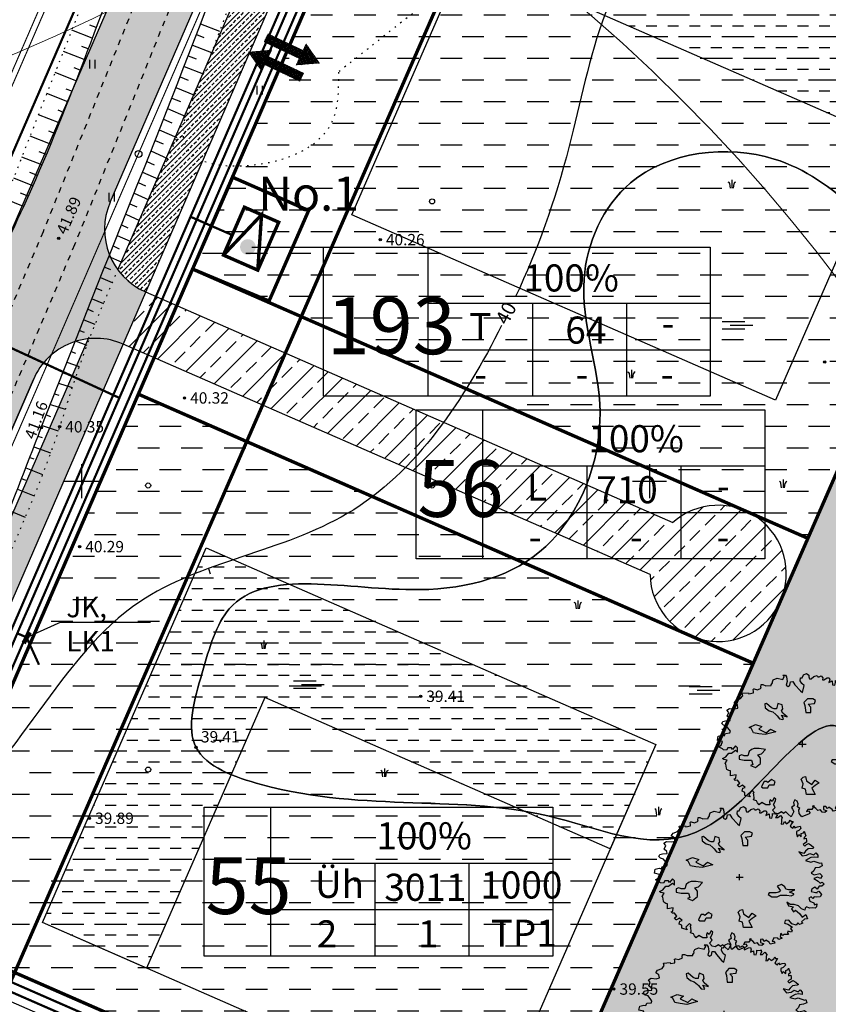
# Model space of a CAD drawing. Units: millimetres. Extents: x 545570 to 547568, y 6579842 to 6581051.
# Drawn here: x 546245 to 546316, y 6580404 to 6580491 of the extents above; entities that cross this region are included whole.
import ezdxf

# ---------------------------------------------------------------- set-up
doc = ezdxf.new("R2010")
doc.units = ezdxf.units.MM
doc.header["$LTSCALE"] = 0.5
doc.header["$PDMODE"] = 32
doc.header["$PDSIZE"] = 0.2
for name, pattern in [('ACAD_ISO02W100', [15, 12, -3]), ('ACAD_ISO03W100', [30, 12, -18]), ('kolvik', [1.25, 0.25, -1]), ('krkill', [2, 1, -1])]:
    doc.linetypes.add(name, pattern=pattern)
for name, color, linetype in [('+LIITUMISKILBID MÖLLUD', 240, 'Continuous'), ('+PR. GAAS', 130, 'G1'), ('-el', 10, 'KORGEKAABELHORE'), ('-HOONESTUSALA', 7, 'Continuous'), ('-kergliiklustee', 7, 'Continuous'), ('-poluhoone', 7, 'Continuous'), ('-PR. SIDE', 82, 'Side_1'), ('-PR. TANAVAVALG.', 1, 'PRvalgusti'), ('-PR.KPKAABEL', 1, 'PRKP'), ('-PR.MPKAABEL', 10, 'Kaabel_1'), ('-PR.VESI', 5, 'VEETRASS_rajatav1'), ('-ROHEVÕRGUSTIK', 74, 'Continuous'), ('-tee kaitsevöönd', 7, 'Continuous'), ('-TEED', 7, 'Continuous'), ('-UUSPOLUKRUNT', 240, 'Continuous'), ('AJILLUST', 7, 'Continuous'), ('ASKASVIT', 82, 'Continuous'), ('Hights', 7, 'Continuous'), ('isoh1', 7, 'Continuous'), ('Nature', 7, 'Continuous'), ('Points', 7, 'Continuous'), ('puu', 7, 'Continuous'), ('Rohemaa raster', 92, 'Continuous'), ('SISSESÕIDUNOOLED', 7, 'Continuous'), ('tee', 2, 'Continuous'), ('tempel', 7, 'Continuous'), ('uus tee', 7, 'Continuous'), ('veekogu', 7, 'Continuous'), ('VK_D1', 100, 'KANALISATSIOON_drenaaz'), ('VK_V1', 5, 'Continuous'), ('vork', 250, 'Continuous')]:
    doc.layers.add(name, color=color, linetype=linetype)
doc.layers.get('-ROHEVÕRGUSTIK').off()
doc.styles.add('ARIAL', font='ARIAL.TTF')
doc.styles.add('italicc', font='italicc.shx')
doc.styles.add('MERKA', font='ARIAL.TTF', dxfattribs={"height": 2.5})
doc.styles.add('ST', font='txt.shx')
doc.styles.add('swiss', font='swisscl.ttf', dxfattribs={"height": 1.6875})
doc.linetypes.add('G1', pattern='A,1,-0.5,["G1",MERKA,S=0.14,R=0,X=-0.15,Y=-0.14],-0.82,1', length=3.32)
doc.linetypes.add('Kaabel_1', pattern='A,10,-2,["W1",ST,S=1.5,R=0,X=0,Y=-0.75],-5,10', length=27)
doc.linetypes.add('Kaabel_2', pattern='A,10,-2,["W2",ST,S=1.5,R=0,X=0,Y=-0.75],-5,10', length=27)
doc.linetypes.add('KANALISATSIOON_drenaaz', pattern='A,12.7,-5.08,["D1",ARIAL,S=2.54,R=0,X=-2.54,Y=-1.27],-5.08', length=22.86)
doc.linetypes.add('KORGEKAABELHORE', pattern='A,8,-2,[138,geodeet.shx,S=1,R=0,X=0,Y=0],8,-1,8,-1,[139,geodeet.shx,S=1,R=0,X=-2,Y=0],-1', length=29)
doc.linetypes.add('PRKP', pattern='A,5,-1,["W2",Standard,S=1,R=0,X=-0.75,Y=-0.5],-1.5', length=7.5)
doc.linetypes.add('PRvalgusti', pattern='A,5,-1,["W1.1",Standard,S=1,R=0,X=-0.75,Y=-0.5],-2', length=8)
doc.linetypes.add('Side_1', pattern='A,10,-2,["S1",ST,S=1.5,R=0,X=0,Y=-0.75],-5,10', length=27)
doc.linetypes.add('VEETRASS_rajatav1', pattern='A,12.7,-5.08,["V1",ARIAL,S=2.54,R=0,X=-2.54,Y=-1.27],-5.08', length=22.86)
pattern_1 = [(45, (0, 0), (-0.449012806053, 0.449012806053), []), (45, (0.449, 0), (-0.449012806053, 0.449012806053), [0.3175, -0.15875])]

# ---------------------------------------------------------------- blocks, each defined once
blk = doc.blocks.new('16')
for p, q in [((0, 3), (0, -3)), ((-3, 0), (3, 0))]:
    blk.add_line(p, q)
blk = doc.blocks.new('kr')
at = {"layer": 'vork'}
blk.add_blockref('16', (0, 0), dxfattribs=at)
blk = doc.blocks.new('HEIN')
at = {"linetype": 'Continuous'}
for p, q in [((-0.46, 0.76), (-0.46, -0.76)), ((0.46, 0.76), (0.46, -0.76))]:
    blk.add_line(p, q, dxfattribs=at)
blk = doc.blocks.new('soo')
at = {"linetype": 'Continuous'}
for p, q in [((-2.19, 0.65), (1.82, 0.65)), ((-0.8, 0), (3.2, 0)), ((-2.19, -0.65), (1.82, -0.65))]:
    blk.add_line(p, q, dxfattribs=at)
blk = doc.blocks.new('PILLR')
at = {"layer": 'Nature'}
for p, q in [((-0.25, 0), (-0.37, 0.83)), ((0, 1.47), (0, 0)), ((0.25, 0), (0.37, 0.83))]:
    blk.add_line(p, q, dxfattribs=at)
for centre, start, end in [((-0.68, 0.77), 9.9275, 83.1861), ((0.68, 0.78), 96.9509, 170.2095)]:
    blk.add_arc(centre, 0.317, start, end, dxfattribs=at)
blk = doc.blocks.new('AS91015P')
at = {"layer": 'ASKASVIT'}
for p, q in [((-42, 0), (42, 0)), ((0, -42), (0, 42))]:
    blk.add_line(p, q, dxfattribs=at)
for points in [[(890, -19), (942, -59), (968, -84), (993, -73), (1015, -98), (986, -126), (954, -130), (932, -172), (903, -140), (868, -169), (858, -204), (932, -223), (915, -223), (950, -197), (982, -244), (968, -276), (929, -280), (897, -276), (878, -302), (861, -276), (832, -294), (843, -340), (890, -361), (900, -390), (929, -376), (925, -418), (907, -437), (871, -430), (839, -437), (804, -418), (786, -437), (782, -465), (743, -444), (708, -405), (654, -386), (608, -383), (569, -354), (586, -401), (647, -415), (625, -444), (647, -486), (672, -462), (721, -511), (750, -561), (797, -526), (814, -583), (779, -590), (743, -626), (761, -647), (721, -665), (701, -639), (679, -676), (629, -654), (593, -604), (547, -607), (540, -647), (579, -658), (637, -700), (611, -722), (633, -754), (625, -772), (579, -757), (576, -779), (586, -804), (561, -804), (532, -804), (519, -818), (494, -786), (487, -833), (512, -857), (473, -875), (458, -857), (412, -853), (390, -904), (416, -900), (422, -926), (369, -939), (355, -914), (316, -882), (298, -904), (279, -872), (251, -875), (251, -918), (291, -936), (269, -958), (237, -954), (215, -921), (183, -932), (159, -900), (119, -868), (141, -861), (112, -914), (62, -914), (48, -943), (73, -936), (90, -961), (80, -975), (-9, -1018), (-41, -971), (-45, -921), (-34, -900), (-62, -879), (-52, -836), (-66, -801), (-91, -779), (-109, -818), (-99, -861), (-134, -889), (-119, -911), (-105, -943), (-138, -1018), (-173, -982), (-202, -950), (-227, -971), (-251, -950), (-294, -978), (-330, -968), (-359, -926), (-330, -886), (-348, -847), (-330, -804), (-320, -772), (-340, -754), (-365, -804), (-387, -782), (-398, -808), (-391, -853), (-441, -853), (-490, -818), (-519, -853), (-541, -821), (-554, -793), (-590, -779), (-580, -757), (-586, -711), (-590, -686), (-580, -676), (-601, -651), (-644, -704), (-630, -737), (-694, -718), (-694, -676), (-726, -658), (-715, -619), (-690, -607), (-722, -575), (-758, -600), (-762, -600), (-782, -572), (-754, -547), (-782, -504), (-804, -508), (-822, -486), (-801, -476), (-797, -430), (-865, -447), (-865, -412), (-865, -376), (-886, -369), (-907, -354), (-911, -337), (-922, -280), (-932, -273), (-925, -265), (-904, -226), (-943, -216), (-961, -201), (-922, -180), (-886, -126), (-851, -126), (-804, -87), (-779, -112), (-779, -55), (-804, -27), (-840, -76), (-854, -55), (-897, -55), (-911, -87), (-947, -80), (-961, -66), (-1008, -37), (-976, -15), (-961, 37), (-1022, 52), (-1011, 109), (-964, 123), (-939, 116), (-925, 148), (-872, 155), (-865, 180), (-879, 202), (-911, 251), (-947, 263), (-968, 287), (-957, 316), (-925, 327), (-868, 330), (-872, 359), (-904, 391), (-886, 440), (-907, 476), (-875, 498), (-814, 491), (-775, 504), (-782, 548), (-819, 576), (-797, 612), (-743, 637), (-718, 676), (-726, 712), (-647, 719), (-644, 705), (-590, 715), (-590, 737), (-593, 765), (-583, 772), (-580, 772), (-541, 759), (-497, 783), (-501, 797), (-497, 833), (-476, 833), (-441, 815), (-376, 819), (-376, 830), (-359, 855), (-362, 872), (-352, 901), (-305, 922), (-237, 904), (-219, 944), (-237, 965), (-205, 965), (-191, 940), (-183, 875), (-195, 826), (-173, 808), (-151, 823), (-144, 872), (-116, 875), (-91, 830), (-26, 744), (-2, 722), (19, 819), (-9, 847), (-30, 887), (-26, 929), (-6, 926)], [(-6, 926), (12, 968), (48, 986), (77, 965), (77, 940), (84, 911), (102, 911), (134, 944), (176, 958), (183, 940), (201, 940), (223, 954), (244, 926), (240, 897), (255, 901), (294, 926), (319, 929), (326, 897), (316, 862), (355, 883), (358, 830), (387, 826), (394, 862), (394, 890), (433, 887), (444, 894), (451, 862), (433, 833), (461, 833), (490, 862), (512, 833), (505, 804), (505, 776), (500, 740), (526, 747), (540, 776), (565, 747), (597, 772), (608, 797), (618, 776), (643, 776), (625, 744), (608, 712), (640, 686), (654, 715), (665, 690), (697, 705), (729, 712), (736, 680), (711, 651), (682, 637), (682, 605), (697, 565), (711, 594), (740, 565), (740, 609), (768, 619), (775, 641), (786, 602), (797, 576), (775, 555), (772, 533), (800, 544), (804, 509), (804, 487), (782, 472), (765, 455), (782, 433), (804, 455), (826, 469), (861, 444), (893, 412), (878, 401), (822, 394), (793, 362), (772, 330), (711, 351), (750, 295), (804, 305), (843, 330), (890, 309), (915, 337), (939, 305), (939, 273), (897, 280), (854, 273), (790, 231), (854, 209), (890, 223), (964, 194), (982, 199), (993, 155), (954, 134), (907, 127), (893, 88), (861, 52), (897, 30), (964, 49), (993, 17), (971, -19), (936, -2), (890, -19)]]:
    blk.add_lwpolyline(points, dxfattribs=at)
for points in [[(59, 633), (17, 581), (28, 538), (38, 443), (101, 443), (101, 517), (69, 559), (144, 570), (154, 612), (122, 633)], [(-185, 382), (-208, 404), (-238, 434), (-253, 465), (-237, 494), (-245, 547), (-298, 569), (-305, 532), (-312, 495), (-342, 494), (-372, 509), (-432, 569), (-454, 562), (-447, 509), (-402, 465), (-357, 450), (-320, 412), (-305, 397), (-275, 352), (-237, 345), (-230, 352), (-253, 404)], [(-589, 158), (-615, 222), (-640, 234), (-563, 273), (-487, 247), (-525, 209), (-435, 158), (-385, 209), (-320, 171), (-448, 132), (-525, 145)], [(-611, -76), (-640, -106), (-655, -166), (-700, -166), (-730, -151), (-760, -166), (-760, -211), (-700, -225), (-611, -225), (-596, -286), (-626, -300), (-565, -330), (-506, -271), (-506, -196), (-536, -151), (-491, -136), (-446, -76), (-521, -61), (-580, -61)], [(662, -181), (630, -181), (587, -181), (556, -170), (545, -138), (503, -106), (450, -128), (471, -159), (492, -191), (471, -213), (439, -223), (355, -223), (345, -244), (387, -275), (450, -275), (492, -254), (545, -254), (566, -254), (619, -265), (651, -244), (651, -234), (598, -213)], [(-4, -619), (9, -555), (-16, -491), (9, -465), (34, -453), (47, -517), (111, -568), (150, -504), (201, -542), (150, -580), (111, -619), (137, -670), (150, -708), (47, -708), (34, -632)], [(-416, -540), (-431, -525), (-461, -525), (-476, -555), (-491, -599), (-476, -614), (-416, -614), (-401, -570), (-342, -570), (-327, -525), (-371, -495)]]:
    blk.add_lwpolyline(points, close=True, dxfattribs=at)
blk = doc.blocks.new('PUU3')
at = {"layer": 'AJILLUST'}
blk.add_blockref('AS91015P', (3, 1), dxfattribs=at)
blk = doc.blocks.new('sgdfujedj')
at = {"layer": 'tempel', "ltscale": 0.5}
for p, q in [((546218.255, 6580743.784), (546218.255, 6580730.673)), ((546218.255, 6580738.849), (546243.119, 6580738.849))]:
    blk.add_line(p, q, dxfattribs=at)
at = {"layer": 'tempel', "ltscale": 0.5, "flags": 128}
for points in [[(546243.119, 6580730.673), (546212.421, 6580730.673), (546212.421, 6580743.784), (546243.119, 6580743.784), (546243.119, 6580730.673)], [(546227.45, 6580738.849), (546227.45, 6580730.673)], [(546235.724, 6580738.849), (546235.724, 6580730.673)], [(546218.255, 6580734.761), (546243.119, 6580734.761)]]:
    blk.add_lwpolyline(points, dxfattribs=at)
blk = doc.blocks.new('SISSESÕIDUNOOLED')
at = {"layer": 'SISSESÕIDUNOOLED', "ltscale": 1.5}
h = blk.add_hatch(dxfattribs=at)
h.set_pattern_fill('ANSI37', color=2, scale=0.05, style=0)
h.set_pattern_definition([(45, (0, 0), (-0.1122532015134, 0.1122532015134), []), (135, (0, 0), (-0.1122532015134, -0.1122532015134), [])])
h.paths.add_polyline_path([(545882.8, 6580511.71), (545883.58, 6580511.71), (545882.32, 6580513.89), (545881.07, 6580511.71), (545881.85, 6580511.71), (545881.85, 6580507.42), (545882.8, 6580507.42)])
h.paths.add_polyline_path([(545885.05, 6580512.81), (545884.1, 6580512.81), (545884.1, 6580508.52), (545883.32, 6580508.52), (545884.58, 6580506.35), (545885.83, 6580508.52), (545885.05, 6580508.52)])
at = {"layer": 'SISSESÕIDUNOOLED', "ltscale": 1.5, "const_width": 0.1}
for points in [[(545881.85, 6580507.42), (545881.85, 6580511.71), (545881.07, 6580511.71), (545882.32, 6580513.89), (545883.58, 6580511.71), (545882.8, 6580511.71), (545882.8, 6580507.42), (545881.85, 6580507.42)], [(545884.1, 6580512.81), (545884.1, 6580508.52), (545883.32, 6580508.52), (545884.58, 6580506.35), (545885.83, 6580508.52), (545885.05, 6580508.52), (545885.05, 6580512.81), (545884.1, 6580512.81)]]:
    blk.add_lwpolyline(points, dxfattribs=at)

msp = doc.modelspace()

# ---------------------------------------------------------------- hatches: boundary and pattern name
at = {"layer": '-el', "linetype": 'Continuous', "ltscale": 8}
h = msp.add_hatch(dxfattribs=at)
h.set_pattern_fill('NET', color=256, scale=10, angle=245.3243424, style=0)
edge = h.paths.add_edge_path()
edge.add_line((546504.29, 6580863.731), (546420.62, 6580846.55))
edge.add_line((546420.62, 6580846.55), (546362.824, 6580476.039))
edge.add_line((546362.824, 6580476.039), (546323.797, 6580228.507))
edge.add_arc((546315.178, 6580189.446), 40, 77.55549, 264.52523)
edge.add_line((546311.361, 6580149.629), (546301.998, 6580090.241))
edge.add_line((546301.998, 6580090.241), (546382.986, 6580090.241))
edge.add_line((546382.986, 6580090.241), (546391.371, 6580143.42))
edge.add_line((546391.371, 6580143.42), (546475.702, 6580105.232))
edge.add_line((546475.702, 6580105.232), (546484.015, 6580123.423))
edge.add_line((546484.015, 6580123.423), (546394.602, 6580163.912))
edge.add_line((546394.602, 6580163.912), (546423.895, 6580349.711))
at = {"layer": '-kergliiklustee', "ltscale": 1.5}
h = msp.add_hatch(dxfattribs=at)
h.set_pattern_fill('ANSI33', color=30, scale=0.1, style=0)
h.set_pattern_definition(pattern_1)
h.paths.add_polyline_path([(546273.808, 6580508.551), (546271.054, 6580509.741), (546253.196, 6580468.589, 0.131652), (546255.628, 6580466.657)])
h = msp.add_hatch(dxfattribs=at)
h.set_pattern_fill('ANSI33', color=30, scale=0.1, style=0)
h.set_pattern_definition(pattern_1)
h.paths.add_polyline_path([(546204.612, 6580349.099), (546201.858, 6580350.289), (546183.467, 6580307.91), (546186.221, 6580306.72)])
h.paths.add_polyline_path([(546225.392, 6580396.984), (546222.638, 6580398.174), (546216.963, 6580385.096, -0.414214), (546214.332, 6580384.058), (546213.415, 6580384.456), (546212.619, 6580382.621), (546213.536, 6580382.223, -0.414214), (546214.575, 6580379.592), (546201.858, 6580350.289), (546204.612, 6580349.099)])
h.paths.add_polyline_path([(546227.363, 6580401.525), (546224.614, 6580402.727), (546222.638, 6580398.174), (546225.392, 6580396.984)])
edge = h.paths.add_edge_path()
edge.add_line((546227.003, 6580408.231), (546229.752, 6580407.029))
edge.add_line((546229.752, 6580407.029), (546253.637, 6580462.07))
edge.add_arc((546251.249, 6580456.566), 6, 66.54112, 96.54112)
edge.add_line((546250.565, 6580462.527), (546227.003, 6580408.231))
at = {"layer": 'Rohemaa raster', "ltscale": 1.5}
h = msp.add_hatch(dxfattribs=at)
h.set_pattern_fill('DASH', color=256, scale=0.6, style=0)
h.paths.add_polyline_path([(546390.381, 6580621.521), (546376.359, 6580589.453), (546377.011, 6580589.168), (546288.717, 6580387.248), (546344.948, 6580362.66), (546400.998, 6580351.9), (546408.321, 6580398.447), (546413.781, 6580400.985), (546433.418, 6580410.113), (546440.641, 6580455.926), (546599.431, 6580529.735), (546577.483, 6580571.003), (546516.234, 6580538.32), (546444.45, 6580590.597), (546477.828, 6580636.431), (546420.441, 6580678.224), (546358.656, 6580696.536), (546336.355, 6580645.145)])
h = msp.add_hatch(dxfattribs=at)
h.set_pattern_fill('DASH', color=256, scale=0.6, style=0)
h.paths.add_polyline_path([(546318.231, 6580663.669), (546245.313, 6580685.281), (546220.03, 6580632.461), (546173.031, 6580596.506), (546147.77, 6580545.702), (546217.74, 6580432.101), (546220.927, 6580439.447)])
h.paths.add_polyline_path([(546216.735, 6580582.764, -1), (546196.735, 6580582.764, -1)], flags=16)
h.paths.add_polyline_path([(546216.235, 6580582.764, -1), (546197.235, 6580582.764, -1)], flags=0)
h.paths.add_polyline_path([(546193.155, 6580553.471, -1), (546173.155, 6580553.471, -1)], flags=16)
h.paths.add_polyline_path([(546192.655, 6580553.471, -1), (546173.655, 6580553.471, -1)], flags=0)
h.paths.add_polyline_path([(546192.655, 6580553.471, 1), (546173.655, 6580553.471, 1)], flags=0)
h.paths.add_polyline_path([(546216.235, 6580582.764, 1), (546197.235, 6580582.764, 1)], flags=0)
h = msp.add_hatch(dxfattribs=at)
h.set_pattern_fill('DASH', color=256, scale=0.6, style=0)
h.paths.add_polyline_path([(546362.988, 6580557.099), (546308.488, 6580580.931), (546259.77, 6580468.666), (546313.957, 6580444.971)])
h.paths.add_polyline_path([(546254.993, 6580457.658), (546234.69, 6580410.873), (546288.717, 6580387.248), (546309.15, 6580433.976)])
h = msp.add_hatch(dxfattribs=at)
h.set_pattern_fill('DASH', color=256, scale=0.3, style=0)
h.paths.add_polyline_path([(546283.799, 6580496.359), (546310.794, 6580558.094), (546348.103, 6580541.78), (546321.108, 6580480.044)])
h = msp.add_hatch(dxfattribs=at)
h.set_pattern_fill('DASH', color=256, scale=0.3, style=0)
h.paths.add_polyline_path([(546255.701, 6580407.142), (546246.539, 6580411.149), (546260.962, 6580444.133), (546300.562, 6580426.817), (546296.555, 6580417.655), (546266.118, 6580430.965)])
at = {"layer": 'tempel', "ltscale": 1.5}
msp.add_hatch(color=256, dxfattribs=at).paths.add_polyline_path([(546263.951, 6580470.61, 1), (546265.326, 6580470.61, 1)])
at = {"layer": 'uus tee', "ltscale": 1.5}
h = msp.add_hatch(dxfattribs=at)
h.set_pattern_fill('ANSI33', color=253, scale=0.4, style=0)
h.paths.add_polyline_path([(546357.144, 6580715.329), (546350.256, 6580717.372), (546350.13, 6580717.08, -0.440685), (546342.778, 6580713.237), (546340.087, 6580714.034), (546338.014, 6580709.257), (546337.778, 6580708.461), (546339.028, 6580708.09, -0.463875), (546342.716, 6580699.997), (546315.957, 6580638.334), (546322.383, 6580635.558), (546350.054, 6580699.321, -0.379118), (546357.263, 6580702.685), (546360.862, 6580701.619), (546363.268, 6580707.164), (546360.505, 6580708.333, -0.338189)])
h.paths.add_polyline_path([(546322.383, 6580635.558), (546315.957, 6580638.334), (546261.874, 6580513.708), (546268.3, 6580510.931)])
h.paths.add_polyline_path([(546268.3, 6580510.931), (546261.874, 6580513.708), (546213.459, 6580402.14), (546219.884, 6580399.364), (546245.745, 6580458.955, -0.414214), (546253.637, 6580462.07), (546255.628, 6580466.657), (546255.612, 6580466.664, -0.413398), (546252.512, 6580474.55)])
h = msp.add_hatch(dxfattribs=at)
h.set_pattern_fill('ANSI33', color=253, scale=0.4, style=0)
h.paths.add_polyline_path([(546258.376, 6580465.455), (546256.386, 6580460.868), (546300.057, 6580441.772, 4.581742), (546302.06, 6580446.353)])
h.paths.add_polyline_path([(546258.376, 6580465.455), (546255.628, 6580466.657), (546253.637, 6580462.07), (546256.386, 6580460.868)])
h = msp.add_hatch(dxfattribs=at)
h.set_pattern_fill('ANSI33', color=253, scale=0.4, style=0)
h.paths.add_polyline_path([(546227.003, 6580408.231), (546226.995, 6580408.235, -0.413398), (546225.445, 6580412.178), (546220.668, 6580401.17, -0.414214), (546224.614, 6580402.727)])
h.paths.add_polyline_path([(546229.752, 6580407.029), (546227.003, 6580408.231), (546224.614, 6580402.727), (546227.363, 6580401.525)])
h.paths.add_polyline_path([(546232.5, 6580405.828), (546229.752, 6580407.029), (546227.363, 6580401.525), (546230.112, 6580400.323)])
h.paths.add_polyline_path([(546232.5, 6580405.828), (546230.112, 6580400.323), (546290.214, 6580374.042), (546296.212, 6580377.968)])
h.paths.add_polyline_path([(546296.212, 6580377.968), (546290.214, 6580374.042), (546340.495, 6580352.056, 0.055698), (546342.616, 6580351.398), (546402.748, 6580339.854, -0.4044), (546405.146, 6580336.442), (546406.996, 6580348.203), (546406.995, 6580348.203, -0.414214), (546403.483, 6580345.823), (546343.308, 6580357.374)])

# ---------------------------------------------------------------- linework, layer by layer
at = {"layer": '+LIITUMISKILBID MÖLLUD', "ltscale": 1.5}
for q in [(546245.185, 6580436.238), (546256.054, 6580437.591)]:
    msp.add_line((546248.161, 6580437.591), q, dxfattribs=at)
at = {"layer": '+LIITUMISKILBID MÖLLUD', "ltscale": 1.5, "const_width": 0.2}
for points in [[(546259.587, 6580473.269), (546263.26, 6580471.661)], [(546233.091, 6580466.655), (546253.35, 6580457.315)], [(546245.17, 6580436.247), (546244.333, 6580436.61)]]:
    msp.add_lwpolyline(points, dxfattribs=at)
at = {"layer": '+PR. GAAS', "linetype": 'G1', "ltscale": 6, "const_width": 0.1}
msp.add_lwpolyline([(546197.431, 6580377.766), (546344.388, 6580716.41)], dxfattribs=at)
at = {"layer": '-HOONESTUSALA', "ltscale": 8}
for points in [[(546273.782, 6580473.453), (546314.8, 6580567.256), (546352.11, 6580550.942), (546311.092, 6580457.138)], [(546246.539, 6580411.149), (546260.962, 6580444.133), (546300.562, 6580426.817), (546286.139, 6580393.833)]]:
    msp.add_lwpolyline(points, close=True, dxfattribs=at)
at = {"layer": '-kergliiklustee', "ltscale": 1.5}
msp.add_line((546250.627, 6580462.67), (546227.003, 6580408.231), dxfattribs=at)
at = {"layer": '-poluhoone', "ltscale": 8}
msp.add_lwpolyline([(546283.799, 6580496.359), (546310.794, 6580558.094), (546348.103, 6580541.78), (546321.108, 6580480.044), (546283.799, 6580496.359)], dxfattribs=at)
msp.add_lwpolyline([(546255.701, 6580407.142), (546246.539, 6580411.149), (546260.962, 6580444.133), (546300.562, 6580426.817), (546296.555, 6580417.655), (546266.118, 6580430.965)], close=True, dxfattribs=at)
at = {"layer": '-PR. SIDE', "const_width": 0.2}
for points in [[(546220.008, 6580378.547), (546365.295, 6580713.342)], [(546234.269, 6580410.089), (546344.323, 6580361.965)]]:
    msp.add_lwpolyline(points, dxfattribs=at)
at = {"layer": '-PR. TANAVAVALG.', "linetype": 'PRvalgusti', "const_width": 0.1}
msp.add_lwpolyline([(546350.55, 6580698.958), (546285.106, 6580548.151), (546264.205, 6580499.988), (546253.401, 6580475.131), (546246.295, 6580458.717), (546229.863, 6580420.851), (546206.892, 6580367.916), (546179.436, 6580304.648), (546173.871, 6580291.825), (546169.992, 6580286.281), (546140.625, 6580267.062)], dxfattribs=at)
at = {"layer": '-PR. TANAVAVALG.', "ltscale": 1.5}
msp.add_circle((546255.009, 6580478.795), 0.3, dxfattribs=at)
at = {"layer": '-PR.KPKAABEL', "linetype": 'Kaabel_2', "const_width": 0.2}
for points in [[(546220.036, 6580382.128), (546366.568, 6580719.791)], [(546232.668, 6580409.916), (546344.084, 6580361.196)]]:
    msp.add_lwpolyline(points, dxfattribs=at)
at = {"layer": '-PR.MPKAABEL', "linetype": 'Kaabel_1', "ltscale": 0.9, "const_width": 0.2}
msp.add_lwpolyline([(546200.437, 6580335.458), (546340.263, 6580657.668)], dxfattribs=at)
at = {"layer": '-PR.MPKAABEL', "ltscale": 1.5, "const_width": 0.3}
msp.add_lwpolyline([(546262.488, 6580469.896), (546264.332, 6580474.11), (546267.355, 6580472.787), (546265.511, 6580468.573)], close=True, dxfattribs=at)
at = {"layer": '-PR.MPKAABEL', "ltscale": 1.5}
for points, const_width in [([(546262.488, 6580469.896), (546265.844, 6580473.448), (546265.511, 6580468.573)], 0.3), ([(546245.428, 6580436.707), (546244.889, 6580435.745)], 0.4), ([(546245.158, 6580436.226), (546246.243, 6580433.845)], 0.2)]:
    msp.add_lwpolyline(points, dxfattribs=dict(at, const_width=const_width))
at = {"layer": '-PR.VESI', "linetype": 'VEETRASS_rajatav1', "const_width": 0.1}
msp.add_lwpolyline([(546161.594, 6580296.441), (546352.79, 6580737.025)], dxfattribs=at)
at = {"layer": '-tee kaitsevöönd', "color": 40, "linetype": 'ACAD_ISO02W100', "ltscale": 1.5, "const_width": 0.3}
msp.add_lwpolyline([(546393.839, 6580749.19), (546187.193, 6580276.612), (546134.422, 6580242.076)], dxfattribs=at)
at = {"layer": '-TEED', "ltscale": 8}
msp.add_arc((546306.056, 6580441.878), 6, 181.0058, 131.75716, dxfattribs=at)
at = {"layer": '-UUSPOLUKRUNT', "ltscale": 1.5, "const_width": 0.3}
for points in [[(546365.709, 6580712.789), (546178.754, 6580281.976)], [(546308.488, 6580580.931), (546362.988, 6580557.099), (546313.957, 6580444.971), (546259.77, 6580468.666)], [(546259.77, 6580468.666), (546313.957, 6580444.971), (546309.15, 6580433.976), (546254.993, 6580457.658)], [(546254.993, 6580457.658), (546309.15, 6580433.976), (546288.717, 6580387.248), (546234.69, 6580410.873)]]:
    msp.add_lwpolyline(points, dxfattribs=at)
at = {"layer": '-UUSPOLUKRUNT', "ltscale": 8}
for points in [[(546364.71, 6580710.487), (546242.944, 6580429.893)], [(546258.323, 6580469.299), (546258.323, 6580469.299)]]:
    msp.add_lwpolyline(points, dxfattribs=at)
at = {"layer": '-UUSPOLUKRUNT', "ltscale": 8, "const_width": 0.3}
msp.add_lwpolyline([(546259.77, 6580468.666), (546263.302, 6580476.744), (546269.989, 6580473.817), (546266.505, 6580465.852), (546259.77, 6580468.666)], dxfattribs=at)
at = {"layer": 'isoh1', "color": 7}
msp.add_line((546261.172, 6580442.316), (546261.323, 6580441.839), dxfattribs=at)
for points, knots in [([(546338.513, 6580381.876), (546342.438, 6580389.667), (546346.559, 6580405.331), (546353.231, 6580436.658), (546381.303, 6580432.135), (546395.79, 6580449.014), (546380.952, 6580467.568), (546387.136, 6580493.989), (546358.592, 6580510.805), (546333.451, 6580503.731), (546314.511, 6580499.384), (546296.648, 6580499.344), (546293.968, 6580480.855), (546290.148, 6580470.386), (546288.221, 6580466.244)], [1457.555542, 1457.555542, 1457.555542, 1457.555542, 1484.794276, 1506.986308, 1541.024921, 1548.659941, 1567.119544, 1598.508719, 1620.132844, 1651.854828, 1673.364122, 1680.37947, 1701.667518, 1715.666179, 1715.666179, 1715.666179, 1715.666179]), ([(546286.986, 6580463.699), (546283.772, 6580457.326), (546275.564, 6580444.687), (546250.698, 6580441.831), (546243.952, 6580423.706), (546235.279, 6580418.424), (546234.206, 6580417.858)], [1718.52736, 1718.52736, 1718.52736, 1718.52736, 1739.936936, 1759.782345, 1786.320404, 1789.883739, 1789.883739, 1789.883739, 1789.883739])]:
    msp.add_open_spline(points, degree=3, knots=knots, dxfattribs=at)
at = {"layer": 'Nature', "color": 7, "linetype": 'kolvik'}
msp.add_line((546279.633, 6580491.545), (546272.607, 6580485.995), dxfattribs=at)
at = {"layer": 'Nature', "color": 7}
for p, q in [((546251.284, 6580489.912), (546250.715, 6580490.134)), ((546260.473, 6580490.237), (546262.15, 6580489.605)), ((546250.931, 6580488.977), (546249.141, 6580489.678)), ((546260.113, 6580489.304), (546260.76, 6580489.058)), ((546259.752, 6580488.371), (546261.434, 6580487.724)), ((546250.221, 6580487.107), (546248.411, 6580487.821)), ((546250.577, 6580488.041), (546250.022, 6580488.26)), ((546259.391, 6580487.439), (546260.072, 6580487.173)), ((546249.502, 6580485.241), (546247.677, 6580485.964)), ((546249.863, 6580486.173), (546249.329, 6580486.384)), ((546259.028, 6580486.507), (546260.702, 6580485.846)), ((546258.664, 6580485.575), (546259.383, 6580485.288)), ((546248.772, 6580483.379), (546246.94, 6580484.104)), ((546249.138, 6580484.309), (546248.636, 6580484.508)), ((546258.3, 6580484.644), (546259.951, 6580483.972)), ((546257.934, 6580483.713), (546258.693, 6580483.399)), ((546248.029, 6580481.522), (546246.204, 6580482.241)), ((546248.402, 6580482.45), (546247.925, 6580482.638)), ((546257.568, 6580482.783), (546259.178, 6580482.105)), ((546257.202, 6580481.852), (546257.941, 6580481.536)), ((546247.651, 6580480.596), (546247.099, 6580480.813)), ((546256.834, 6580480.922), (546258.384, 6580480.249)), ((546247.27, 6580479.671), (546245.471, 6580480.375)), ((546256.466, 6580479.992), (546257.167, 6580479.684)), ((546246.884, 6580478.749), (546246.273, 6580478.987)), ((546256.098, 6580479.063), (546257.573, 6580478.407)), ((546246.493, 6580477.828), (546244.744, 6580478.511)), ((546255.729, 6580478.133), (546256.394, 6580477.835)), ((546246.098, 6580476.91), (546245.448, 6580477.164)), ((546255.36, 6580477.204), (546256.753, 6580476.576)), ((546245.697, 6580475.994), (546244.017, 6580476.656)), ((546254.991, 6580476.275), (546255.621, 6580475.989)), ((546245.29, 6580475.08), (546244.625, 6580475.346)), ((546254.621, 6580475.346), (546255.927, 6580474.753)), ((546244.878, 6580474.169), (546243.282, 6580474.815)), ((546254.251, 6580474.417), (546254.85, 6580474.144)), ((546253.88, 6580473.488), (546255.103, 6580472.934)), ((546253.51, 6580472.559), (546254.08, 6580472.302)), ((546253.139, 6580471.63), (546253.139, 6580471.63)), ((546253.139, 6580471.63), (546254.283, 6580471.117)), ((546252.769, 6580470.701), (546253.31, 6580470.46)), ((546252.398, 6580469.772), (546253.475, 6580469.298)), ((546252.028, 6580468.843), (546252.54, 6580468.62)), ((546251.658, 6580467.915), (546252.682, 6580467.475)), ((546251.287, 6580466.986), (546251.771, 6580466.781)), ((546250.918, 6580466.056), (546251.91, 6580465.646)), ((546250.548, 6580465.127), (546251.003, 6580464.943)), ((546250.179, 6580464.198), (546251.166, 6580463.807)), ((546249.81, 6580463.268), (546250.234, 6580463.105)), ((546249.442, 6580462.339), (546250.454, 6580461.96)), ((546249.074, 6580461.409), (546249.466, 6580461.267)), ((546248.706, 6580460.479), (546249.782, 6580460.103)), ((546248.34, 6580459.548), (546248.702, 6580459.426)), ((546247.974, 6580458.618), (546249.154, 6580458.237)), ((546247.608, 6580457.687), (546247.98, 6580457.57)), ((546247.244, 6580456.756), (546248.558, 6580456.345)), ((546246.88, 6580455.824), (546247.253, 6580455.705)), ((546246.517, 6580454.892), (546247.939, 6580454.417)), ((546246.155, 6580453.96), (546246.523, 6580453.832)), ((546245.794, 6580453.028), (546247.268, 6580452.493)), ((546245.433, 6580452.095), (546245.794, 6580451.96)), ((546245.073, 6580451.162), (546246.553, 6580450.589)), ((546244.712, 6580450.23), (546245.065, 6580450.089)), ((546244.351, 6580449.297), (546245.806, 6580448.707)), ((546243.626, 6580447.433), (546245.037, 6580446.842))]:
    msp.add_line(p, q, dxfattribs=at)
at = {"layer": 'Nature', "color": 7, "linetype": 'kolvik'}
for points in [[(546125.875, 6580266.182), (546129.147, 6580267.551), (546134.208, 6580272.864), (546145.187, 6580279.292), (546156.253, 6580287.776), (546161.772, 6580295.205), (546167.172, 6580300.95), (546173.434, 6580312.692), (546179.499, 6580327.994), (546186.057, 6580340.34), (546189.059, 6580348.139), (546194.212, 6580362.581), (546197.472, 6580370.552), (546202.803, 6580381.748), (546207.435, 6580392.632), (546211.467, 6580403.431), (546214.389, 6580409.38), (546218.764, 6580417.779), (546224.698, 6580430.771), (546229.759, 6580442.684), (546233.375, 6580454.136), (546234.332, 6580457.345), (546237.835, 6580463.563), (546245.485, 6580480.411), (546250.203, 6580492.41), (546255.103, 6580505.482), (546259.478, 6580516.452), (546266.353, 6580530.821), (546272.701, 6580543.591), (546280.007, 6580558.13), (546285.669, 6580571.242), (546287.479, 6580577.033), (546288.851, 6580583.461), (546289.901, 6580586.529), (546292.969, 6580588.86), (546297.601, 6580593.745), (546302.246, 6580603.47), (546305.763, 6580613.326), (546308.866, 6580623.319), (546309.999, 6580631.391), (546314.012, 6580637.974), (546320.627, 6580653.103), (546329.216, 6580671.831), (546339.522, 6580695.787), (546345.526, 6580710.957), (546356.349, 6580737.323), (546362.03, 6580753.658), (546365.116, 6580757.103), (546367.826, 6580759.528)], [(546375.923, 6580752.338), (546372.782, 6580745.311), (546355.67, 6580704.793), (546339.87, 6580666.167), (546330.091, 6580643.885), (546324.138, 6580629.819), (546320.984, 6580620.5), (546310.161, 6580590.433), (546297.965, 6580566.043), (546290.661, 6580552.387), (546284.069, 6580539.647), (546273.924, 6580519.315), (546268.949, 6580507.831), (546259.158, 6580482.057), (546249.208, 6580458.403), (546248.061, 6580454.785), (546241.819, 6580439.282), (546229.62, 6580409.374), (546220.527, 6580390.348), (546218.803, 6580385.143), (546209.527, 6580363.545), (546204.195, 6580351.665), (546199.22, 6580338.124), (546195.275, 6580325.783), (546192.202, 6580320.694), (546185.306, 6580305.138), (546179.13, 6580294.168), (546174.116, 6580286.228), (546165.564, 6580278.352), (546151.325, 6580268.41), (546142.919, 6580263.439), (546139.831, 6580257.783), (546141.636, 6580255.143), (546147.894, 6580257.954), (546153.836, 6580263.133), (546169.167, 6580267.724), (546174.781, 6580271.088), (546186.494, 6580282.98), (546188.523, 6580288.685), (546194.478, 6580298.661), (546205.042, 6580312.669), (546206.771, 6580316.044), (546217.971, 6580332.711), (546230.307, 6580346.69), (546232.731, 6580353.688), (546235.283, 6580361.088), (546234.253, 6580370.172), (546233.74, 6580375.366), (546236.685, 6580377.435), (546239.916, 6580376.908)], [(546272.607, 6580485.995), (546272.148, 6580481.866), (546265.352, 6580477.83), (546259.107, 6580479.664), (546258.923, 6580481.408)], [(546245.456, 6580348.77), (546251.188, 6580341.385), (546257.295, 6580339.643), (546263.254, 6580344.249), (546269.775, 6580347.587), (546284.522, 6580342.44), (546299.955, 6580339.009), (546312.728, 6580340.933), (546317.524, 6580344.536), (546323.617, 6580352.562), (546327.69, 6580357.987), (546331.788, 6580358.431), (546338.248, 6580355.576), (546346.305, 6580352.806), (546365.951, 6580353.183), (546371.16, 6580354.639), (546374.23, 6580358.076), (546375.755, 6580367.651), (546377.26, 6580377.728), (546380.093, 6580414.059), (546385.728, 6580438.631)]]:
    msp.add_spline(points, degree=3, dxfattribs=at)
at = {"layer": 'Nature', "color": 7}
msp.add_open_spline([(546367.826, 6580759.528), (546365.147, 6580753.18), (546351.19, 6580720.108), (546331.919, 6580669.005), (546308.908, 6580620.711), (546301.249, 6580592.84), (546289.989, 6580584.576), (546288.504, 6580569.808), (546278.958, 6580552.188), (546266.417, 6580528.229), (546255.372, 6580501.641), (546246.562, 6580476.417), (546234.839, 6580454.595), (546228.914, 6580429.642), (546218.365, 6580413.57), (546214.659, 6580404.316), (546214.634, 6580404.253)], degree=3, knots=[0, 0, 0, 0, 20.680023, 107.739823, 162.629058, 183.780708, 190.338623, 202.759236, 225.058859, 250.787086, 283.715981, 311.384713, 330.818478, 357.729193, 387.44466, 387.648784, 387.648784, 387.648784, 387.648784], dxfattribs=at)
msp.add_spline([(546172.684, 6580289.08), (546181.852, 6580302.906), (546187.501, 6580316.829), (546190.379, 6580321.664), (546199.587, 6580346.468), (546216.346, 6580385.577), (546225.236, 6580405.076), (546242.388, 6580444.292), (546246.446, 6580454.709), (546262.368, 6580495.211), (546271.972, 6580519.293), (546284.797, 6580543.822), (546288.53, 6580551.441), (546299.693, 6580574.189), (546311.384, 6580599.827), (546322.244, 6580630.461), (546331.744, 6580652.223), (546340.226, 6580673.538), (546356.429, 6580713.294), (546369.679, 6580745.916), (546374.145, 6580755.131)], degree=3, dxfattribs=at)
at = {"layer": 'Points', "color": 7}
for p in [(546247.984, 6580471.363), (546276.295, 6580471.255), (546315.436, 6580460.48), (546259.058, 6580457.325), (546246.446, 6580454.709), (546248.061, 6580454.785), (546249.82, 6580444.239), (546279.854, 6580431.069), (546260.079, 6580426.565), (546250.683, 6580420.333), (546296.868, 6580405.305)]:
    msp.add_point(p, dxfattribs=at)
at = {"layer": 'puu', "color": 7}
for centre in [(546280.857, 6580474.618), (546255.857, 6580449.618), (546280.857, 6580449.618), (546280.857, 6580449.618), (546255.857, 6580424.618)]:
    msp.add_circle(centre, 0.225, dxfattribs=at)
at = {"layer": 'tee', "color": 7, "linetype": 'krkill'}
for points in [[(546311.189, 6580616.177), (546301.58, 6580593.74), (546290.841, 6580570.224), (546279.594, 6580546.457), (546267.822, 6580524.366), (546258.255, 6580500.898), (546246.597, 6580471.936), (546236.693, 6580448.542), (546228.209, 6580426.532), (546218.511, 6580405.336), (546207.831, 6580382.183), (546198.129, 6580358.425), (546187.028, 6580332.258), (546172.29, 6580299.903), (546167.512, 6580292.884), (546157.357, 6580282.431), (546155.408, 6580280.727)], [(546313.947, 6580614.996), (546304.324, 6580592.526), (546293.561, 6580568.96), (546282.276, 6580545.109), (546270.541, 6580523.091), (546261.036, 6580499.771), (546249.371, 6580470.79), (546239.475, 6580447.417), (546230.975, 6580425.368), (546221.237, 6580404.084), (546210.583, 6580380.987), (546200.899, 6580357.273), (546189.774, 6580331.05), (546174.914, 6580298.427), (546169.845, 6580290.98), (546159.423, 6580280.253), (546157.382, 6580278.469)]]:
    msp.add_lwpolyline(points, dxfattribs=at)
at = {"layer": 'tempel', "ltscale": 0.5}
for p, q in [((546264.979, 6580470.589), (546295.373, 6580470.589)), ((546280.499, 6580470.589), (546280.499, 6580457.477))]:
    msp.add_line(p, q, dxfattribs=at)
at = {"layer": 'tempel', "ltscale": 0.5, "flags": 128}
for points in [[(546305.363, 6580457.477), (546271.297, 6580457.477), (546271.297, 6580470.589), (546305.363, 6580470.589), (546305.363, 6580457.477)], [(546280.499, 6580465.654), (546305.363, 6580465.654)], [(546289.694, 6580465.654), (546289.694, 6580457.477)], [(546297.968, 6580465.654), (546297.968, 6580457.477)], [(546280.499, 6580461.566), (546305.363, 6580461.566)]]:
    msp.add_lwpolyline(points, dxfattribs=at)
at = {"layer": 'uus tee', "ltscale": 1.5}
for p, q in [((546343.112, 6580700.908), (546207.79, 6580389.077)), ((546252.512, 6580474.55), (546252.51, 6580474.545)), ((546255.612, 6580466.664), (546302.06, 6580446.353)), ((546300.057, 6580441.772), (546253.653, 6580462.064)), ((546245.745, 6580458.955), (546225.445, 6580412.178))]:
    msp.add_line(p, q, dxfattribs=at)
for points in [[(546252.512, 6580474.55), (546350.054, 6580699.321, -0.379118), (546357.263, 6580702.685), (546421.26, 6580683.717, -0.085531), (546424.306, 6580682.213), (546523.063, 6580610.292, 0.272603), (546539.226, 6580608.717), (546586.264, 6580630.581, -0.396901), (546599.281, 6580626.26), (546603.025, 6580619.6)], [(546253.196, 6580468.589), (546353.213, 6580699.066, 0.450202), (546352.58, 6580700.423), (546351.039, 6580700.88)], [(546406.995, 6580348.203), (546345.3, 6580360.047, -0.055698), (546343.179, 6580360.705), (546231.768, 6580409.422, -0.413398), (546231.303, 6580410.605), (546356.409, 6580698.893, -0.379118), (546357.61, 6580699.454), (546421.564, 6580680.498), (546527.486, 6580603.36, 0.272603), (546533.548, 6580602.769), (546587.956, 6580628.059, -0.396901), (546596.417, 6580625.25), (546600.429, 6580618.092)], [(546343.308, 6580357.374), (546226.995, 6580408.235, -0.413398), (546225.445, 6580412.178), (546245.745, 6580458.955)]]:
    msp.add_lwpolyline(points, format="xyb", dxfattribs=at)
for centre, start, end in [((546258.016, 6580472.161), 156.54112, 246.38148), ((546251.249, 6580456.566), 66.38148, 156.54112)]:
    msp.add_arc(centre, 6, start, end, dxfattribs=at)
at = {"layer": 'veekogu'}
msp.add_spline([(546373.787, 6580487.226), (546377.632, 6580482.128), (546380.587, 6580472.287), (546380.165, 6580456.26), (546380.329, 6580453.411), (546382.275, 6580449.793), (546385.832, 6580448.974), (546393.392, 6580449.09), (546395.92, 6580448.716), (546396.065, 6580447.685), (546394.517, 6580447.122), (546386.082, 6580444.565), (546363.387, 6580437.811), (546345.657, 6580431.907), (546328.348, 6580423.508), (546319.572, 6580424.57), (546317.321, 6580427.944), (546304.938, 6580419.509), (546291.851, 6580420.352), (546265.819, 6580423.305), (546260.079, 6580426.565), (546260.613, 6580433.146), (546263.005, 6580438.769), (546279.75, 6580440.456), (546290.866, 6580444.252), (546295.651, 6580456.061), (546294.244, 6580467.807), (546298.325, 6580476.242), (546310.989, 6580478.351), (546325.061, 6580468.37), (546338.71, 6580465.277), (546349.967, 6580473.29), (546358.896, 6580483.999), (546368.183, 6580488.216), (546372.405, 6580487.935), (546373.787, 6580487.226)], degree=3, dxfattribs=at)
msp.add_open_spline([(546366.278, 6580438.551), (546365.314, 6580438.304), (546358.131, 6580436.472), (546344.785, 6580432.904), (546333.012, 6580423.506), (546319.935, 6580422.148), (546315.878, 6580433.044), (546305.726, 6580414.744), (546287.236, 6580423.451), (546273.272, 6580420.316), (546258.478, 6580425.773), (546260.595, 6580433.084), (546263.524, 6580443.195), (546278.545, 6580438.924), (546292.283, 6580442.832), (546297.361, 6580456.025), (546292.667, 6580466.837), (546297.846, 6580478.641), (546313.898, 6580480.386), (546322.869, 6580467.53), (546339.274, 6580462.855), (546350.747, 6580472.993), (546356.747, 6580483.466), (546363.534, 6580487.116), (546366.278, 6580487.831)], degree=3, knots=[85.704322, 85.704322, 85.704322, 85.704322, 88.602197, 107.289598, 126.528771, 135.368602, 139.424816, 154.407656, 167.521297, 193.720442, 200.321809, 206.923965, 213.034956, 229.864822, 241.611517, 254.352904, 266.183513, 275.553793, 288.392547, 305.644662, 319.640057, 333.458024, 347.400678, 355.707785, 355.707785, 355.707785, 355.707785], dxfattribs=at)
msp.add_open_spline([(546366.278, 6580438.551), (546365.314, 6580438.304), (546358.131, 6580436.472), (546344.785, 6580432.904), (546333.012, 6580423.506), (546319.935, 6580422.148), (546315.878, 6580433.044), (546305.726, 6580414.744), (546287.236, 6580423.451), (546273.272, 6580420.316), (546258.478, 6580425.773), (546260.595, 6580433.084), (546263.524, 6580443.195), (546278.545, 6580438.924), (546292.283, 6580442.832), (546297.361, 6580456.025), (546292.667, 6580466.837), (546297.846, 6580478.641), (546313.898, 6580480.386), (546322.869, 6580467.53), (546339.274, 6580462.855), (546350.747, 6580472.993), (546356.747, 6580483.466), (546363.534, 6580487.116), (546366.278, 6580487.831)], degree=3, knots=[85.704322, 85.704322, 85.704322, 85.704322, 88.602197, 107.289598, 126.528771, 135.368602, 139.424816, 154.407656, 167.521297, 193.720442, 200.321809, 206.923965, 213.034956, 229.864822, 241.611517, 254.352904, 266.183513, 275.553793, 288.392547, 305.644662, 319.640057, 333.458024, 347.400678, 355.707785, 355.707785, 355.707785, 355.707785], dxfattribs=at)
msp.add_open_spline([(546366.278, 6580438.551), (546365.314, 6580438.304), (546358.131, 6580436.472), (546344.785, 6580432.904), (546333.012, 6580423.506), (546319.935, 6580422.148), (546315.878, 6580433.044), (546305.726, 6580414.744), (546287.236, 6580423.451), (546273.272, 6580420.316), (546258.478, 6580425.773), (546260.595, 6580433.084), (546263.524, 6580443.195), (546278.545, 6580438.924), (546292.283, 6580442.832), (546297.361, 6580456.025), (546292.667, 6580466.837), (546297.846, 6580478.641), (546313.898, 6580480.386), (546322.869, 6580467.53), (546339.274, 6580462.855), (546350.747, 6580472.993), (546356.747, 6580483.466), (546363.534, 6580487.116), (546366.278, 6580487.831)], degree=3, knots=[85.704322, 85.704322, 85.704322, 85.704322, 88.602197, 107.289598, 126.528771, 135.368602, 139.424816, 154.407656, 167.521297, 193.720442, 200.321809, 206.923965, 213.034956, 229.864822, 241.611517, 254.352904, 266.183513, 275.553793, 288.392547, 305.644662, 319.640057, 333.458024, 347.400678, 355.707785, 355.707785, 355.707785, 355.707785], dxfattribs=at)
msp.add_open_spline([(546366.278, 6580438.551), (546365.314, 6580438.304), (546358.131, 6580436.472), (546344.785, 6580432.904), (546333.012, 6580423.506), (546319.935, 6580422.148), (546315.878, 6580433.044), (546305.726, 6580414.744), (546287.236, 6580423.451), (546273.272, 6580420.316), (546258.478, 6580425.773), (546260.595, 6580433.084), (546263.524, 6580443.195), (546278.545, 6580438.924), (546292.283, 6580442.832), (546297.361, 6580456.025), (546292.667, 6580466.837), (546297.846, 6580478.641), (546313.898, 6580480.386), (546322.869, 6580467.53), (546339.274, 6580462.855), (546350.747, 6580472.993), (546356.747, 6580483.466), (546363.534, 6580487.116), (546366.278, 6580487.831)], degree=3, knots=[85.704322, 85.704322, 85.704322, 85.704322, 88.602197, 107.289598, 126.528771, 135.368602, 139.424816, 154.407656, 167.521297, 193.720442, 200.321809, 206.923965, 213.034956, 229.864822, 241.611517, 254.352904, 266.183513, 275.553793, 288.392547, 305.644662, 319.640057, 333.458024, 347.400678, 355.707785, 355.707785, 355.707785, 355.707785], dxfattribs=at)
at = {"layer": 'VK_D1', "const_width": 0.2}
msp.add_lwpolyline([(546150.157, 6580285.511), (546164.105, 6580294.938), (546339.884, 6580699.997)], dxfattribs=at)
at = {"layer": 'VK_V1', "color": 141, "lineweight": 0, "ltscale": 1.5}
for centre in [(546185.989, 6580625.935), (546185.989, 6580625.935), (546196.773, 6580377.507), (546157.941, 6580260.83)]:
    msp.add_circle(centre, 150, dxfattribs=at)

# ---------------------------------------------------------------- block references
at = {"layer": '-ROHEVÕRGUSTIK', "color": 70, "linetype": 'ACAD_ISO03W100', "ltscale": 1.5, "xscale": 0.007340170769613984, "yscale": 0.00628632433307767, "zscale": 0.007340170769613984}
for p in [(546313.466, 6580426.858), (546307.916, 6580415.156), (546306.552, 6580403.115)]:
    msp.add_blockref('PUU3', p, dxfattribs=at)
at = {"layer": '-UUSPOLUKRUNT'}
for p in [(67.037, -287.514), (48.371, -322.462)]:
    msp.add_blockref('sgdfujedj', p, dxfattribs=at)
at = {"layer": 'Nature', "color": 7, "linetype": 'kolvik', "xscale": 0.5, "yscale": 0.5, "zscale": 0.5}
for p in [(546250.926, 6580486.686), (546265.667, 6580484.419), (546252.623, 6580474.989)]:
    msp.add_blockref('HEIN', p, dxfattribs=at)
at = {"layer": 'Nature', "color": 7, "xscale": 0.5, "yscale": 0.5, "zscale": 0.5}
for p in [(546307.266, 6580475.777), (546298.42, 6580459.063), (546311.77, 6580449.42), (546293.709, 6580438.773), (546266.043, 6580435.238), (546276.659, 6580423.987), (546300.786, 6580420.612)]:
    msp.add_blockref('PILLR', p, dxfattribs=at)
at = {"layer": 'SISSESÕIDUNOOLED', "xscale": 0.7965571224168265, "yscale": 0.7965571224168265, "zscale": 0.7965571224168265, "rotation": 244.6905178705736}
msp.add_blockref('SISSESÕIDUNOOLED', (-4006446.146, 9214464.605), dxfattribs=at)
at = {"layer": 'veekogu', "color": 7, "linetype": 'kolvik', "xscale": 0.5, "yscale": 0.5, "zscale": 0.5}
for p in [(546307.505, 6580463.724), (546269.757, 6580432.104), (546304.603, 6580431.597)]:
    msp.add_blockref('soo', p, dxfattribs=at)
at = {"layer": 'vork', "xscale": 0.5, "yscale": 0.5, "zscale": 0.5}
for p in [(546250, 6580450), (546300, 6580450)]:
    msp.add_blockref('kr', p, dxfattribs=at)

# ---------------------------------------------------------------- texts
at = {"layer": '+LIITUMISKILBID MÖLLUD', "ltscale": 0.5, "insert": (546248.649, 6580439.822), "char_height": 1.8, "width": 7.76639, "attachment_point": 1, "style": 'swiss'}
msp.add_mtext('{\\fArial Narrow|b0|i0|c186|p34;JK, LK1}', dxfattribs=at)
at = {"layer": 'Hights', "color": 7, "style": 'italicc'}
for s, rotation, p in [('41.89', 66.43081, (546248.642, 6580471.621)), ('41.16', 69.52295, (546245.864, 6580453.608))]:
    msp.add_text(s, height=1, rotation=rotation, dxfattribs=at).set_placement(p)
for s, p in [('40.26', (546276.795, 6580470.755)), ('40.32', (546259.558, 6580456.825)), ('40.35', (546248.561, 6580454.285)), ('40.29', (546250.32, 6580443.739)), ('39.41', (546280.354, 6580430.569)), ('39.41', (546260.507, 6580427.006)), ('39.89', (546251.183, 6580419.833)), ('39.55', (546297.368, 6580404.805))]:
    msp.add_text(s, height=1, dxfattribs=at).set_placement(p)
at = {"layer": 'isoh1', "color": 7, "style": 'italicc'}
msp.add_text('40', height=1.25, rotation=62.59185, dxfattribs=at).set_placement((546287.489, 6580463.657))
at = {"layer": 'tempel', "ltscale": 0.5, "attachment_point": 1, "style": 'swiss'}
for s, insert, char_height, width in [('{\\fArial Narrow|b0|i0|c186|p34;No.1}', (546265.566, 6580476.798), 3, 8.37236), ('{\\fArial Narrow|b0|i0|c186|p34;1\\fArial Narrow|b0|i0|c0|p34;00\\fArial Narrow|b0|i0|c186|p34;%}', (546288.902, 6580469.077), 2.38436, 5.17218), ('193', (546271.584, 6580466.174), 5, 5.6061), ('{\\fArial Narrow|b0|i0|c186|p34;T}', (546284.14, 6580464.797), 2.38436, 3.97299), ('{\\fArial Narrow|b0|i0|c186|p34;64}', (546292.594, 6580464.486), 2.38436, 3.97299), ('-', (546301.075, 6580465.094), 2.384, 5.17218), ('{\\fArial Narrow|b0|i0|c186|p34;-}', (546284.577, 6580460.617), 2.38436, 2.57297), ('{\\fArial Narrow|b0|i0|c186|p34;-}', (546301.001, 6580460.617), 2.38436, 6.3356), ('{\\fArial Narrow|b0|i0|c186|p34;1\\fArial Narrow|b0|i0|c0|p34;00\\fArial Narrow|b0|i0|c186|p34;%}', (546294.626, 6580454.927), 2.38436, 5.17218), ('56', (546279.579, 6580451.855), 5, 5.6061), ('{\\fArial Narrow|b0|i0|c186|p34;L}', (546289.213, 6580450.663), 2.38436, 1.79473), ('710', (546295.317, 6580450.438), 2.3844, 4.29681), ('-', (546305.938, 6580450.776), 2.384, 1.76757), ('{\\fArial Narrow|b0|i0|c186|p34;-}', (546289.37, 6580446.299), 2.38436, 2.57297), ('-', (546305.906, 6580446.299), 2.384, 1.71789), ('{\\fArial Narrow|b0|i0|c186|p34;1\\fArial Narrow|b0|i0|c0|p34;00\\fArial Narrow|b0|i0|c186|p34;%}', (546275.96, 6580419.979), 2.38436, 5.17218), ('55', (546260.913, 6580416.907), 5, 5.6061), ('{\\fArial Narrow|b0|i0|c186|p34;Üh}', (546270.547, 6580415.716), 2.38436, 1.79473), ('3011', (546276.658, 6580415.452), 2.3844, 6.97727), ('1000', (546285.114, 6580415.655), 2.3844, 1.76757), ('{\\fArial Narrow|b0|i0|c186|p34;2}', (546270.704, 6580411.351), 2.38436, 2.57297), ('TP1', (546286.028, 6580411.411), 2.3844, 1.71789)]:
    msp.add_mtext(s, dxfattribs=dict(at, insert=insert, char_height=char_height, width=width))
at = {"layer": 'tempel', "ltscale": 0.5, "char_height": 2.38436, "width": 1.88088, "attachment_point": 1}
for s, insert in [('{\\fArial Narrow|b0|i0|c186|p34;-}', (546293.492, 6580460.617)), ('{\\fArial Narrow|b0|i0|c186|p34;-}', (546298.284, 6580446.299)), ('{\\fArial Narrow|b0|i0|c186|p34;1}', (546279.619, 6580411.351))]:
    msp.add_mtext(s, dxfattribs=dict(at, insert=insert))

doc.saveas('drawing.dxf')
